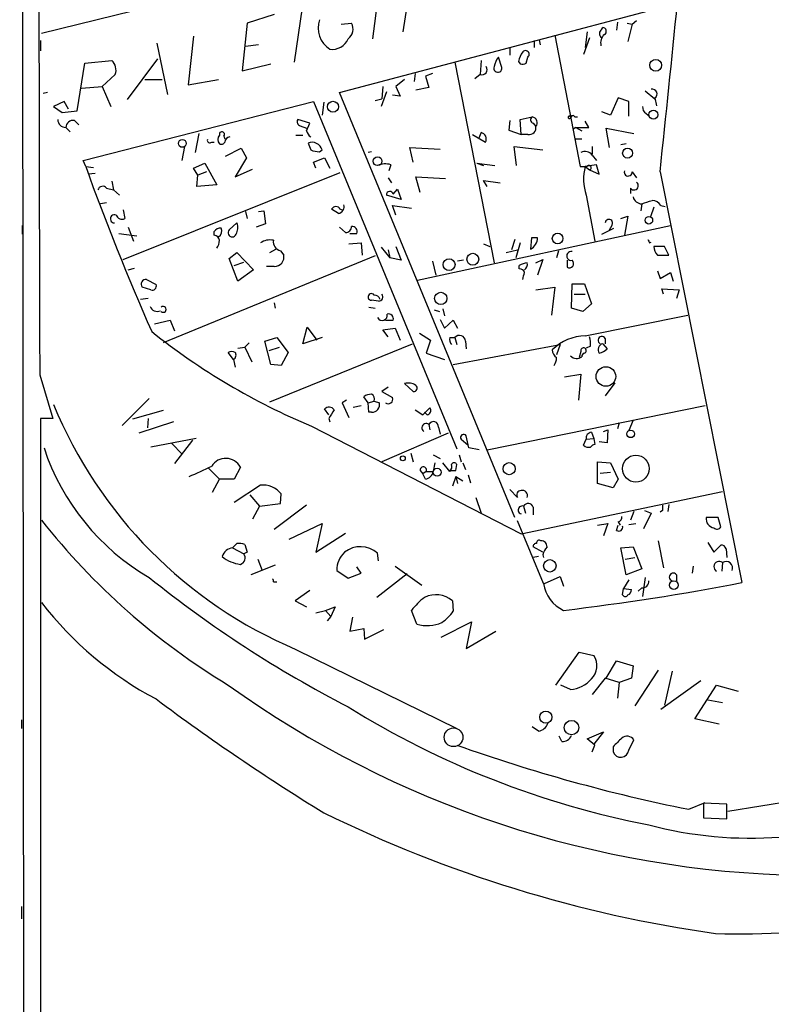
# Model space of a CAD drawing. Extents: x 3 to 735, y 10 to 871.
# Drawn here: x 10 to 83, y 545 to 641 of the extents above; entities that cross this region are included whole.
import ezdxf

# ---------------------------------------------------------------- set-up
doc = ezdxf.new("R2010")
doc.units = 0
doc.header["$MEASUREMENT"] = 0
doc.layers.add('MAIN', color=5, linetype='CONTINUOUS')

msp = doc.modelspace()

# ---------------------------------------------------------------- linework, layer by layer
at = {"layer": 'MAIN'}
for p, q in [((9.5673, 867.41), (10.5833, 9.8213)), ((75.0147, 655.32), (11.684, 639.6566)), ((44.6193, 644.2286), (43.942, 639.1486)), ((47.6673, 644.8213), (46.9053, 639.826)), ((37.084, 642.1966), (36.322, 636.8626)), ((40.7247, 633.8993), (73.66, 642.62)), ((34.3747, 641.5193), (31.75, 640.6726)), ((31.75, 640.6726), (31.242, 636.016)), ((40.894, 640.588), (41.91, 640.6726)), ((66.294, 640.08), (66.3787, 640.2493)), ((67.818, 640.7573), (67.7333, 639.9953)), ((68.7493, 640.6726), (69.2573, 640.588)), ((69.2573, 640.588), (68.834, 638.8946)), ((69.2573, 640.588), (69.6807, 640.9266)), ((26.5007, 639.4026), (25.9927, 634.6613)), ((61.722, 639.4873), (64.1773, 626.7026)), ((65.1087, 639.2333), (64.516, 637.6246)), ((64.8547, 639.826), (64.6853, 638.302)), ((11.5993, 638.9793), (11.5993, 637.9633)), ((22.9447, 638.7253), (23.9607, 633.73)), ((32.8507, 638.556), (31.5807, 638.3866)), ((57.3193, 638.302), (57.3193, 637.54)), ((59.69, 638.9793), (59.69, 638.302)), ((60.198, 639.064), (60.2827, 638.556)), ((56.5573, 636.3546), (56.2187, 637.3706)), ((58.928, 636.778), (59.0973, 637.3706)), ((15.1553, 632.1213), (15.9173, 636.778)), ((15.9173, 636.778), (18.542, 637.032)), ((20.066, 633.222), (23.0293, 637.2013)), ((31.242, 636.016), (34.036, 636.6933)), ((51.9853, 636.8626), (55.7953, 617.3046)), ((54.5253, 637.032), (54.4407, 635.6773)), ((58.166, 636.9473), (58.3353, 636.6933)), ((18.8807, 635.6773), (17.6107, 634.492)), ((48.0907, 635.762), (48.006, 635)), ((49.784, 635.762), (49.1067, 635.508)), ((49.1067, 635.508), (49.4453, 634.4073)), ((54.4407, 635.6773), (53.9327, 635.254)), ((15.5787, 634.3226), (17.6107, 634.492)), ((17.6107, 634.492), (18.4573, 632.5446)), ((21.7593, 635.1693), (23.4527, 635.1693)), ((25.9927, 634.6613), (28.956, 635.1693)), ((44.958, 634.492), (44.8733, 633.3066)), ((47.0747, 635.1693), (46.228, 634.492)), ((46.228, 634.492), (46.6513, 633.5606)), ((49.4453, 634.4073), (48.1753, 634.1533)), ((12.2767, 633.8993), (11.8533, 633.8146)), ((57.8273, 592.4973), (40.7247, 633.8993)), ((45.2967, 633.984), (44.7887, 632.5446)), ((46.6513, 633.5606), (45.8893, 633.6453)), ((70.5273, 634.0686), (71.4587, 633.3066)), ((13.8853, 633.0526), (12.8693, 632.5446)), ((12.8693, 632.5446), (13.716, 631.952)), ((14.3087, 632.2906), (13.8853, 633.0526)), ((15.748, 627.2953), (38.1847, 633.0526)), ((38.1847, 633.0526), (52.1547, 599.186)), ((39.2007, 632.968), (39.0313, 631.698)), ((44.196, 633.1373), (44.8733, 633.3066)), ((67.9027, 633.3913), (67.1407, 631.698)), ((68.9187, 633.0526), (67.9027, 633.3913)), ((68.9187, 631.6133), (68.9187, 633.0526)), ((71.4587, 633.3913), (71.628, 632.6293)), ((13.716, 631.952), (15.1553, 632.1213)), ((58.3353, 631.2746), (59.5207, 631.5286)), ((63.3307, 631.6133), (63.1613, 631.6133)), ((63.1613, 631.6133), (63.3307, 631.6133)), ((63.3307, 631.6133), (63.246, 631.444)), ((63.6693, 631.5286), (63.9233, 631.5286)), ((67.1407, 631.698), (66.294, 632.0366)), ((70.612, 631.8673), (70.9507, 631.6133)), ((14.9013, 631.19), (15.3247, 630.7666)), ((37.846, 630.936), (36.6607, 631.2746)), ((36.9147, 630.682), (37.5073, 630.428)), ((37.5073, 630.174), (37.846, 630.936)), ((57.3193, 631.19), (57.2347, 630.2586)), ((58.42, 629.8353), (58.3353, 631.2746)), ((59.6053, 630.936), (59.8593, 630.5973)), ((65.024, 630.5126), (64.6853, 631.1053)), ((14.0547, 630.5126), (14.478, 630.0893)), ((27.0087, 629.92), (26.67, 628.0573)), ((29.464, 629.666), (29.5487, 629.412)), ((36.4913, 629.7506), (37.1687, 629.7506)), ((53.6787, 629.8353), (54.9487, 629.0733)), ((54.5253, 630.0046), (54.2713, 629.412)), ((57.2347, 630.2586), (58.42, 629.8353)), ((59.0973, 629.8353), (58.42, 629.8353)), ((63.754, 630.5126), (63.5, 630.3433)), ((63.754, 630.5126), (64.3467, 630.174)), ((63.754, 630.5126), (65.024, 630.5126)), ((67.056, 628.5653), (66.7173, 630.428)), ((66.7173, 630.428), (69.4267, 629.92)), ((25.4, 627.2953), (25.654, 628.65)), ((28.2787, 629.0733), (28.5327, 629.0733)), ((37.6767, 628.9886), (37.9307, 628.3113)), ((57.9967, 626.7873), (57.7427, 628.65)), ((57.7427, 628.65), (60.5367, 628.3113)), ((63.754, 629.412), (64.3467, 629.412)), ((65.3627, 628.65), (65.3627, 627.888)), ((68.6647, 628.904), (68.1567, 628.8193)), ((29.6333, 627.7186), (31.1573, 628.4806)), ((31.1573, 628.4806), (31.6653, 627.5493)), ((38.7773, 628.142), (39.0313, 628.3113)), ((43.8573, 628.142), (43.5187, 628.0573)), ((47.9213, 627.126), (47.5827, 628.5653)), ((47.5827, 628.5653), (50.546, 628.396)), ((65.3627, 627.8033), (65.786, 627.2953)), ((16.002, 626.7026), (15.748, 627.2953)), ((16.002, 626.7026), (16.764, 626.618)), ((26.5007, 626.5333), (27.6013, 627.0413)), ((27.6013, 627.0413), (28.7867, 624.9246)), ((31.6653, 627.5493), (30.5647, 625.6866)), ((38.1847, 627.126), (39.2853, 627.5493)), ((38.4387, 626.5333), (38.1847, 627.126)), ((39.2853, 627.5493), (39.7933, 626.5333)), ((45.72, 626.872), (45.5507, 626.2793)), ((54.102, 627.0413), (55.88, 626.7873)), ((54.102, 627.0413), (54.7793, 626.7873)), ((65.786, 626.872), (64.6853, 626.7026)), ((64.6853, 626.7026), (65.1087, 626.364)), ((66.04, 625.9406), (65.786, 626.872)), ((16.9333, 626.0253), (16.256, 625.9406)), ((19.6427, 617.6433), (40.8093, 626.11)), ((26.924, 625.856), (26.5007, 626.5333)), ((26.8393, 624.7553), (26.924, 625.856)), ((27.7707, 626.1946), (26.924, 625.856)), ((30.5647, 625.6866), (32.258, 626.4486)), ((65.1087, 626.364), (66.04, 625.9406)), ((69.2573, 626.1946), (69.6807, 625.602)), ((71.9667, 626.1946), (79.9253, 586.1473)), ((18.542, 625.2633), (18.7113, 624.4166)), ((28.7867, 624.9246), (26.8393, 624.7553)), ((45.466, 625.602), (45.8047, 625.094)), ((48.5987, 624.1626), (48.1753, 625.6866)), ((48.1753, 625.6866), (51.054, 625.5173)), ((55.118, 624.7553), (54.7793, 625.348)), ((54.7793, 625.348), (56.388, 625.094)), ((18.034, 624.586), (18.7113, 624.4166)), ((18.7113, 624.4166), (19.304, 623.9086)), ((46.736, 623.4853), (45.2967, 623.9086)), ((45.974, 623.9933), (46.3973, 624.5013)), ((46.3973, 624.5013), (46.736, 623.4853)), ((64.77, 623.9086), (65.6167, 619.4213)), ((69.088, 624.586), (69.088, 624.078)), ((18.034, 623.1466), (17.4413, 623.062)), ((46.228, 621.9613), (45.8893, 622.8926)), ((45.8893, 622.8926), (47.752, 622.6386)), ((70.1887, 623.062), (70.104, 622.3846)), ((72.0513, 622.8926), (72.4747, 622.808)), ((19.6427, 622.4693), (19.812, 621.6226)), ((31.5807, 622.3), (31.75, 621.6226)), ((32.8507, 622.3), (33.3587, 622.3846)), ((33.3587, 622.3846), (33.528, 621.1146)), ((40.64, 622.1306), (39.9627, 622.554)), ((40.8093, 622.554), (40.9787, 622.4693)), ((71.374, 622.7233), (71.0353, 621.792)), ((9.8213, 620.9453), (9.8213, 620.0986)), ((29.972, 620.522), (30.734, 621.1993)), ((33.528, 621.1146), (32.5967, 620.776)), ((48.3447, 615.6113), (72.9827, 620.9453)), ((67.31, 621.03), (66.9713, 620.4373)), ((68.1567, 621.6226), (68.834, 621.8766)), ((68.834, 621.8766), (68.4953, 620.014)), ((19.2193, 620.1833), (20.9973, 619.9293)), ((20.1507, 620.776), (20.6587, 619.4213)), ((28.5327, 620.014), (28.5327, 620.3526)), ((41.3173, 620.268), (40.7247, 620.776)), ((41.7407, 620.1833), (42.418, 620.1833)), ((66.294, 620.0986), (67.4793, 620.6913)), ((41.656, 619.1673), (42.8413, 619.252)), ((42.8413, 619.252), (42.926, 618.0666)), ((54.7793, 619.1673), (55.372, 618.9133)), ((57.8273, 619.5906), (57.4887, 618.5746)), ((58.3353, 619.252), (57.912, 617.8126)), ((59.436, 619.76), (59.3513, 618.6593)), ((60.0287, 619.76), (59.436, 619.76)), ((70.9507, 619.252), (71.12, 619.3366)), ((29.972, 617.728), (30.734, 618.3206)), ((30.734, 618.3206), (32.3427, 616.6273)), ((33.9513, 618.3206), (34.544, 618.6593)), ((34.9673, 618.49), (35.306, 618.0666)), ((44.7887, 618.8286), (45.6353, 617.8126)), ((45.466, 618.5746), (45.6353, 617.8126)), ((46.228, 618.9133), (46.736, 617.5586)), ((56.9807, 618.3206), (58.0813, 618.5746)), ((62.0607, 618.49), (61.8913, 617.8126)), ((71.7127, 618.0666), (72.8133, 618.0666)), ((72.8133, 618.0666), (72.39, 618.9133)), ((44.196, 617.982), (23.5373, 609.5153)), ((30.8187, 615.5266), (29.972, 617.728)), ((30.48, 617.0506), (31.4113, 617.3893)), ((46.736, 617.5586), (45.6353, 617.8126)), ((49.784, 617.474), (50.1227, 616.1193)), ((52.832, 617.5586), (52.2393, 617.474)), ((59.8593, 617.3046), (60.5367, 617.6433)), ((60.5367, 617.6433), (60.0287, 616.1193)), ((62.9073, 617.5586), (62.9073, 616.8813)), ((20.1507, 616.6273), (20.7433, 616.7966)), ((32.3427, 616.6273), (30.8187, 615.5266)), ((34.3747, 616.966), (33.6127, 616.966)), ((58.2507, 616.712), (58.2507, 617.0506)), ((71.7127, 616.5426), (71.9667, 615.7806)), ((71.9667, 615.7806), (72.9827, 616.3733)), ((72.9827, 616.3733), (73.2367, 615.5266)), ((21.9287, 615.696), (22.86, 615.188)), ((63.3307, 612.902), (63.4153, 615.2726)), ((63.4153, 615.2726), (64.6007, 615.2726)), ((64.6007, 615.2726), (65.278, 613.3253)), ((22.352, 614.68), (21.5053, 614.934)), ((59.8593, 614.68), (61.722, 614.934)), ((61.722, 614.934), (61.3833, 612.2246)), ((63.5847, 614.2566), (64.6853, 614.2566)), ((72.3053, 614.2566), (72.136, 614.7646)), ((72.136, 614.7646), (73.8293, 614.68)), ((73.8293, 614.68), (73.5753, 613.8333)), ((22.098, 613.8333), (21.336, 613.7486)), ((34.3747, 613.41), (34.4593, 612.902)), ((44.5347, 613.5793), (43.8573, 613.664)), ((65.278, 613.3253), (64.4313, 612.5633)), ((43.6033, 612.9866), (44.196, 612.902)), ((49.9533, 612.7326), (50.4613, 612.5633)), ((50.8, 612.8173), (50.9693, 612.14)), ((64.4313, 612.5633), (63.3307, 612.902)), ((22.6907, 611.378), (24.2147, 611.7166)), ((24.2147, 611.7166), (24.638, 610.7006)), ((45.212, 611.7166), (45.974, 611.7166)), ((50.546, 611.8013), (50.9693, 610.9546)), ((50.9693, 610.9546), (51.816, 611.7166)), ((51.816, 611.7166), (52.2393, 610.9546)), ((64.6853, 610.1926), (74.676, 612.2246)), ((37.1687, 609.4306), (37.592, 611.0393)), ((37.592, 611.0393), (38.5233, 609.7693)), ((44.958, 610.7853), (46.1433, 610.9546)), ((45.466, 610.108), (44.958, 610.7853)), ((46.1433, 610.9546), (46.6513, 609.7693)), ((48.514, 610.4466), (49.6147, 609.7693)), ((31.9193, 609.5153), (31.496, 609.092)), ((33.4433, 609.6846), (34.6287, 610.0233)), ((34.036, 607.3986), (33.4433, 609.6846)), ((33.9513, 603.758), (47.8367, 609.4306)), ((34.6287, 610.0233), (35.7293, 608.584)), ((39.0313, 610.0233), (37.1687, 609.4306)), ((49.6147, 609.7693), (49.1913, 608.4993)), ((51.4773, 610.0233), (51.9853, 610.0233)), ((51.9853, 610.0233), (52.1547, 609.346)), ((53.0013, 609.6846), (53.086, 608.9226)), ((66.3787, 609.4306), (66.802, 608.9226)), ((66.6327, 609.9386), (66.6327, 609.4306)), ((30.3953, 607.9066), (29.8873, 608.584)), ((30.8187, 609.0073), (31.496, 609.092)), ((31.496, 609.092), (32.1733, 607.6526)), ((33.8667, 608.7533), (34.8827, 609.092)), ((35.7293, 608.584), (35.052, 607.314)), ((49.1913, 608.4993), (50.9693, 607.9066)), ((51.816, 607.3986), (62.23, 609.346)), ((62.23, 609.346), (61.8913, 608.33)), ((64.262, 608.6686), (64.0927, 608.076)), ((65.1933, 609.1766), (64.77, 609.0073)), ((30.3953, 607.9066), (30.5647, 607.1446)), ((35.052, 607.314), (34.036, 607.3986)), ((11.5147, 606.3826), (12.7847, 602.1493)), ((62.6533, 606.2133), (64.262, 606.4673)), ((64.262, 606.4673), (64.008, 603.9273)), ((67.564, 605.6206), (66.6327, 604.3506)), ((45.466, 605.1973), (44.8733, 604.774)), ((44.8733, 604.774), (45.8893, 604.1813)), ((47.0747, 605.536), (47.9213, 604.774)), ((22.1827, 604.0966), (19.558, 601.472)), ((41.402, 603.9273), (40.9787, 603.6733)), ((40.9787, 603.6733), (41.656, 602.234)), ((43.5187, 603.6733), (43.0953, 604.266)), ((43.5187, 603.6733), (44.1113, 603.8426)), ((43.6033, 602.742), (43.5187, 603.6733)), ((44.1113, 603.8426), (44.6193, 603.6733)), ((23.5373, 602.9113), (20.574, 602.0646)), ((39.7087, 602.488), (39.2853, 603.0806)), ((42.0793, 603.25), (42.8413, 603.4193)), ((43.8573, 602.742), (43.6033, 602.742)), ((48.0907, 602.996), (48.8527, 602.488)), ((48.8527, 602.488), (49.53, 603.1653)), ((49.276, 602.488), (49.022, 602.742)), ((55.118, 599.1013), (76.3693, 603.4193)), ((12.7847, 602.1493), (11.5993, 602.1493)), ((11.5993, 602.1493), (11.5993, 456.946)), ((24.5533, 601.8106), (21.1667, 600.71)), ((22.098, 602.1493), (22.0133, 601.218)), ((39.7087, 602.1493), (39.7933, 601.8106)), ((69.342, 601.98), (68.9187, 600.964)), ((38.0153, 601.3873), (58.42, 590.8886)), ((49.4453, 601.5566), (49.53, 601.0486)), ((50.3767, 601.3026), (50.546, 600.6253)), ((65.278, 600.7946), (65.532, 600.202)), ((66.4633, 600.8793), (66.8867, 601.0486)), ((66.8867, 601.0486), (66.802, 599.7786)), ((67.9873, 601.726), (67.818, 601.1333)), ((26.7547, 600.202), (22.352, 599.3553)), ((26.416, 600.0326), (24.638, 597.7466)), ((51.308, 600.71), (44.8733, 597.916)), ((52.578, 600.1173), (53.2553, 599.5246)), ((53.34, 599.2706), (53.086, 600.456)), ((64.516, 599.5246), (64.77, 600.1173)), ((64.77, 600.1173), (65.532, 600.202)), ((65.532, 600.202), (65.6167, 599.6093)), ((66.802, 599.7786), (66.04, 599.8633)), ((24.384, 599.694), (25.4, 598.678)), ((54.356, 599.1013), (53.34, 599.2706)), ((47.6673, 598.7626), (47.9213, 597.916)), ((49.8687, 598.5933), (50.546, 598.2546)), ((52.4087, 598.5933), (52.578, 597.916)), ((65.8707, 595.7993), (65.8707, 597.916)), ((65.8707, 597.916), (67.1407, 597.8313)), ((27.94, 597.3233), (29.0407, 596.2226)), ((31.0727, 597.408), (30.48, 596.2226)), ((48.5987, 597.0693), (48.8527, 596.7306)), ((49.1913, 596.9846), (48.8527, 596.7306)), ((49.1913, 596.9846), (49.8687, 596.9846)), ((50.038, 597.8313), (49.8687, 596.9846)), ((51.4773, 596.9846), (50.8, 597.8313)), ((52.07, 597.0693), (52.1547, 597.662)), ((52.7473, 597.8313), (53.0013, 597.154)), ((67.1407, 597.8313), (67.9027, 596.2226)), ((28.3633, 594.9526), (29.0407, 596.2226)), ((30.48, 596.2226), (29.0407, 596.2226)), ((49.1067, 596.2226), (48.8527, 596.7306)), ((52.07, 596.4766), (51.7313, 595.5453)), ((52.07, 596.4766), (52.2393, 595.7993)), ((52.07, 596.4766), (52.7473, 596.0533)), ((53.2553, 596.646), (53.5093, 595.884)), ((66.1247, 596.8153), (67.1407, 596.9)), ((67.9027, 596.2226), (67.3947, 595.376)), ((33.02, 595.63), (30.48, 593.9366)), ((57.3193, 595.2066), (58.0813, 594.4446)), ((58.42, 590.8886), (78.0627, 595.0373)), ((67.3947, 595.376), (65.8707, 595.7993)), ((32.004, 594.6986), (32.9353, 593.598)), ((34.9673, 593.852), (35.052, 594.7833)), ((54.0173, 594.4446), (54.5253, 592.9206)), ((32.9353, 593.598), (32.258, 592.328)), ((32.9353, 593.598), (34.9673, 593.852)), ((37.5073, 593.6826), (34.3747, 591.312)), ((58.674, 593.598), (58.8433, 592.9206)), ((59.6053, 593.5133), (59.6053, 592.7513)), ((70.4427, 593.1746), (71.12, 592.9206)), ((72.2207, 593.1746), (71.9667, 593.0053)), ((72.8133, 593.7673), (72.7287, 593.09)), ((60.6213, 586.0626), (58.0813, 592.1586)), ((69.4267, 593.09), (69.088, 592.2433)), ((71.12, 592.9206), (70.358, 591.3966)), ((77.6393, 592.4973), (76.454, 592.4973)), ((77.8933, 591.566), (77.6393, 592.4973)), ((35.814, 590.3806), (39.0313, 591.9046)), ((39.0313, 591.9046), (38.4387, 589.1106)), ((65.8707, 591.7353), (66.8867, 591.9046)), ((66.8867, 591.9046), (66.4633, 590.7193)), ((67.7333, 591.2273), (67.9027, 591.7353)), ((67.9027, 592.074), (68.072, 591.7353)), ((68.9187, 591.82), (69.596, 591.9046)), ((38.4387, 589.1106), (41.3173, 590.9733)), ((30.3107, 589.534), (30.734, 589.9573)), ((30.3107, 589.534), (31.4113, 588.9413)), ((31.496, 589.8726), (31.75, 589.1106)), ((60.5367, 589.1106), (59.6053, 589.6186)), ((68.1567, 589.534), (69.342, 589.6186)), ((68.6647, 586.9093), (68.1567, 589.534)), ((69.342, 589.6186), (70.1887, 587.502)), ((71.7973, 590.2113), (72.3053, 587.5866)), ((76.6233, 590.042), (77.216, 589.1106)), ((77.216, 589.1106), (77.8933, 589.788)), ((78.4013, 589.4493), (78.486, 588.6026)), ((31.75, 589.1106), (31.4113, 588.9413)), ((32.766, 588.4333), (33.1893, 587.3326)), ((44.5347, 588.264), (44.45, 589.026)), ((60.1133, 588.6873), (59.6053, 588.6026)), ((60.5367, 588.8566), (60.6213, 588.6026)), ((68.58, 588.4333), (69.5113, 588.6026)), ((34.4593, 587.8406), (32.0887, 586.9093)), ((42.8413, 587.0786), (42.418, 587.6713)), ((46.1433, 587.756), (48.768, 585.8933)), ((70.1887, 587.502), (68.6647, 586.9093)), ((75.184, 587.756), (75.0993, 587.0786)), ((78.0627, 588.0946), (77.978, 587.248)), ((40.4707, 587.3326), (41.5713, 586.5706)), ((41.5713, 586.5706), (42.8413, 587.0786)), ((47.3287, 586.994), (44.3653, 584.708)), ((60.706, 586.0626), (62.23, 586.74)), ((62.23, 586.74), (62.5687, 585.8086)), ((68.9187, 586.4013), (68.4107, 585.5546)), ((70.5273, 586.6553), (70.2733, 584.7926)), ((73.5753, 586.9093), (73.5753, 586.3166)), ((34.29, 586.232), (34.6287, 586.232)), ((68.326, 584.962), (68.4107, 585.5546)), ((68.4107, 585.5546), (69.1727, 585.47)), ((70.1887, 585.6393), (69.85, 585.3006)), ((37.846, 585.3853), (36.4067, 584.3693)), ((36.4067, 584.3693), (37.5073, 583.7766)), ((39.37, 583.438), (40.3013, 583.7766)), ((40.3013, 583.7766), (39.878, 582.8453)), ((51.7313, 584.3693), (51.816, 583.3533)), ((38.4387, 583.184), (39.37, 583.438)), ((39.37, 583.438), (39.878, 582.8453)), ((39.878, 582.8453), (39.5393, 582.422)), ((41.9947, 582.7606), (41.7407, 581.406)), ((48.26, 582.0833), (47.752, 583.438)), ((41.7407, 581.406), (43.0953, 581.66)), ((43.0953, 581.66), (43.18, 580.644)), ((50.6307, 580.8133), (53.594, 582.3373)), ((53.594, 582.3373), (53.086, 579.7126)), ((43.18, 580.644), (45.0427, 581.5753)), ((53.086, 579.7126), (55.9647, 581.406)), ((11.5993, 579.5433), (11.5993, 578.6966)), ((36.4913, 579.628), (52.1547, 571.9233)), ((61.8067, 576.1566), (64.0927, 579.374)), ((64.0927, 579.374), (65.532, 579.0353)), ((66.7173, 576.834), (67.7333, 578.5273)), ((67.7333, 578.5273), (69.342, 578.0193)), ((69.342, 578.0193), (69.1727, 576.834)), ((66.6327, 576.834), (65.3627, 575.2253)), ((67.9873, 576.4106), (66.6327, 576.834)), ((69.1727, 576.834), (67.9873, 576.4106)), ((71.7973, 577.596), (69.5113, 574.1246)), ((73.152, 577.5113), (72.39, 574.2093)), ((63.246, 575.7333), (62.3147, 576.1566)), ((67.9873, 576.4106), (67.818, 574.8866)), ((75.946, 576.58), (72.0513, 573.786)), ((75.3533, 572.8546), (77.47, 576.1566)), ((77.47, 576.1566), (79.5867, 575.564)), ((11.5993, 575.818), (11.5993, 574.802)), ((11.5993, 574.4633), (11.5993, 573.278)), ((76.6233, 574.7173), (78.0627, 574.4633)), ((9.7367, 572.77), (9.7367, 571.9233)), ((60.1133, 571.6693), (59.5207, 572.0926)), ((77.724, 572.3466), (75.3533, 572.8546)), ((11.5993, 571.3306), (11.5993, 570.484)), ((62.3993, 570.6533), (62.1453, 571.1613)), ((64.8547, 570.9073), (66.4633, 571.5846)), ((66.4633, 571.5846), (65.532, 570.3993)), ((65.6167, 570.3146), (64.8547, 570.9073)), ((65.3627, 569.6373), (65.6167, 570.3146)), ((67.3947, 570.1453), (67.3947, 569.6373)), ((68.9187, 569.8066), (69.4267, 570.8226)), ((78.5707, 563.88), (100.584, 567.3513)), ((74.7607, 564.0493), (76.3693, 564.7266)), ((78.486, 564.5573), (76.2, 564.642)), ((76.2, 564.642), (76.2, 563.2026)), ((78.486, 563.118), (78.486, 564.5573)), ((76.2, 563.2026), (78.486, 563.118)), ((11.5993, 562.102), (11.5993, 561.086)), ((9.7367, 554.5666), (9.7367, 553.3813)), ((11.5993, 549.91), (11.5993, 549.0633)), ((11.5993, 548.5553), (11.5993, 547.5393)), ((11.5993, 547.2853), (11.5993, 546.4386))]:
    msp.add_line(p, q, dxfattribs=at)
for centre, radius in [((71.544, 636.5653), 0.5808), ((40.0986, 632.526), 0.5352), ((71.3238, 631.7539), 0.4344), ((25.422, 628.9519), 0.3806), ((68.8041, 628.003), 0.481), ((44.4499, 627.2107), 0.4233), ((70.8775, 621.4572), 0.3701), ((61.9878, 619.6809), 0.5187), ((53.7218, 617.664), 0.5773), ((51.4138, 617.1354), 0.579), ((50.6043, 613.8465), 0.5998), ((66.6935, 606.2319), 0.9538), ((69.1061, 600.6435), 0.3713), ((46.9053, 598.2547), 0.2394), ((69.61, 597.2511), 1.3076), ((50.2496, 596.9), 0.3902), ((57.269, 597.247), 0.589), ((61.2297, 587.7769), 0.6129), ((73.3183, 585.9054), 0.4275), ((60.8466, 573.0342), 0.5923), ((63.343, 572.0088), 0.7076)]:
    msp.add_circle(centre, radius, dxfattribs=at)
at = {"layer": 'MAIN', "color": 5}
msp.add_circle((51.8441, 571.0672), 0.9121, dxfattribs=at)
at = {"layer": 'MAIN'}
for centre, radius, start, end in [((64866.0984, 757.267), 64854.7592, 179.904115592, 180.133298536), ((-1838.115, 831.4056), 1921.0736, 353.8679077, 354.360391), ((41.1606, 640.2338), 2.5069, 161.932206, 236.947005), ((40.8556, 640.1073), 1.1964, 306.742508, 28.197285), ((66.3722, 639.8879), 0.3615, 299.096166, 88.969611), ((66.548, 639.6566), 0.4937, 120.959776, 239.034253), ((67.3123, 638.7344), 1.1339, 132.380078, 193.416138), ((40.0108, 639.8157), 1.6971, 262.636712, 336.853719), ((58.1028, 635.9521), 2.3584, 143.024664, 168.077809), ((60.4716, 636.4612), 2.3563, 143.019707, 168.094435), ((58.8574, 637.6387), 0.3598, 311.822669, 138.177331), ((17.6951, 636.1006), 1.2589, 340.351687, 47.720494), ((54.6235, 636.1465), 0.5037, 248.714146, 35.545612), ((56.1633, 636.2797), 0.4011, 156.553832, 10.763581), ((58.5048, 637.6236), 0.9456, 259.674018, 296.58673), ((71.21, 633.7829), 0.4639, 302.419092, 101.186403), ((70.9506, 632.46), 0.6826, 172.88019, 240.261365), ((59.6617, 631.2464), 0.3155, 116.548806, 259.701651), ((59.4572, 630.9783), 0.554, 316.543415, 83.41766), ((63.1317, 631.4927), 0.1242, 76.209948, 336.922516), ((63.467, 631.4393), 0.221, 23.817796, 178.781676), ((14.0123, 631.2322), 0.7208, 176.627938, 273.372062), ((14.7885, 630.4633), 0.7355, 81.176833, 176.156387), ((36.9852, 631.0629), 0.3874, 146.880041, 259.51391), ((59.2413, 630.4533), 0.6346, 256.883564, 13.116436), ((29.4849, 629.3273), 0.6136, 136.380115, 223.619885), ((29.2781, 629.8371), 0.2527, 317.373928, 200.019917), ((30.0989, 629.0311), 0.5518, 94.385964, 175.614036), ((38.608, 630.5127), 1.1516, 197.103826, 233.975919), ((54.411, 629.3907), 0.6244, 329.446987, 79.453054), ((28.1093, 629.2709), 0.2602, 167.480746, 310.60607), ((29.2101, 629.2426), 0.3786, 243.421413, 333.434949), ((38.05, 628.0419), 1.0176, 15.351414, 111.520166), ((38.8199, 630.5563), 2.4147, 248.392463, 268.989129), ((64.6704, 627.3153), 0.847, 35.179884, 118.828576), ((235.5775, 705.2033), 233.1861, 199.672539, 203.930618), ((45.189, 625.2705), 1.6872, 71.656329, 115.975803), ((64.516, 796.0525), 169.3502, 269.885409, 270.114592), ((69.2683, 625.4432), 4.7529, 164.6345, 198.837132), ((65.0381, 626.5756), 0.2231, 288.451194, 145.298349), ((68.8678, 626.1608), 0.3909, 162.35305, 4.959584), ((17.653, 624.2895), 0.4827, 37.890597, 164.734471), ((69.4267, 624.84), 0.4233, 216.867191, 53.124688), ((45.6372, 623.9362), 0.3416, 9.62225, 184.634108), ((40.5311, 622.7717), 0.6503, 279.640488, 18.432162), ((70.2178, 623.9663), 0.9047, 194.530822, 268.156882), ((-13.9532, 877.2313), 267.7347, 288.316953, 288.546136), ((71.1204, 622.3007), 1.1031, 32.449681, 85.617229), ((18.8044, 621.5972), 0.3981, 66.15881, 268.790618), ((19.558, 622.2153), 0.6448, 203.197424, 293.197424), ((40.386, 622.3001), 0.4936, 30.955794, 149.044206), ((29.5912, 620.7336), 1.234, 329.03067, 22.171283), ((66.9895, 621.1873), 0.357, 333.858397, 178.073738), ((29.1254, 620.014), 0.6826, 82.88019, 150.261365), ((28.4477, 619.421), 0.5991, 8.157154, 81.842846), ((28.5185, 620.4373), 0.7367, 306.432795, 20.169163), ((30.2718, 620.2481), 0.406, 137.584894, 338.395122), ((41.3316, 620.8464), 0.5786, 268.583744, 1.406357), ((41.9584, 620.3678), 0.4952, 338.127696, 95.609274), ((27.5161, 619.5909), 1.527, 326.315136, 356.812677), ((33.9514, 617.897), 1.6442, 78.116008, 124.503857), ((35.1874, 619.3705), 0.9076, 171.41367, 255.965288), ((58.7856, 619.7662), 1.2431, 297.070074, 359.714238), ((155.5159, 661.7713), 94.6529, 206.464022, 206.693205), ((34.3932, 617.8946), 0.9289, 268.858678, 10.671188), ((63.3095, 617.982), 0.4364, 75.966941, 284.029875), ((71.882, 364.9135), 254.0003, 89.885409, 90.114591), ((72.7283, 618.964), 1.3552, 182.143942, 221.464317), ((59.0967, 615.7825), 1.5244, 93.158773, 123.708831), ((58.4343, 617.1352), 0.6027, 302.566713, 16.324089), ((63.1228, 617.2488), 0.426, 239.612872, 46.645267), ((58.3182, 616.263), 0.4541, 14.057665, 98.549485), ((-110.6744, 658.3905), 174.5652, 345.843211, 346.072362), ((21.8695, 615.2303), 0.4695, 82.755391, 219.13056), ((22.5002, 615.0398), 0.3891, 247.613458, 22.386542), ((43.8381, 613.9911), 0.3277, 33.510625, 273.359273), ((44.5347, 614.0026), 0.4233, 270, 36.875312), ((44.0996, 613.5291), 0.643, 19.959507, 88.957401), ((22.9742, 613.337), 0.7552, 200.599557, 294.162015), ((23.5588, 612.7749), 0.285, 227.958977, 132.02756), ((44.8981, 612.1881), 0.4982, 205.891135, 14.080875), ((45.5083, 611.8436), 0.4827, 344.745922, 105.254078), ((63.001, 661.3278), 64.9396, 231.343733, 247.37159), ((52.2396, 609.8541), 0.7808, 167.485518, 220.595723), ((52.4329, 609.6726), 0.5686, 1.209443, 141.920872), ((64.7782, 605.4741), 4.7195, 91.12792, 134.539006), ((62.8219, 609.4307), 2.385, 353.883985, 16.498134), ((66.3046, 609.7587), 0.3742, 28.736331, 241.26367), ((66.5419, 608.844), 0.6089, 105.547282, 214.480898), ((30.226, 607.9483), 0.7203, 61.951376, 118.048624), ((30.2048, 608.3141), 0.4499, 295.055368, 36.86735), ((62.4414, 608.8802), 0.9743, 182.482401, 235.626552), ((64.516, 608.7533), 0.2678, 288.441716, 198.441716), ((64.6429, 608.2031), 0.2992, 98.108436, 188.165305), ((65.6344, 610.1269), 1.6774, 283.993164, 314.113543), ((60.3692, 608.16), 1.5244, 326.291169, 356.841227), ((63.841, 608.7837), 0.8024, 222.141125, 309.062343), ((47.4556, 604.3506), 1.2451, 54.687535, 107.813569), ((47.9676, 605.1049), 0.3341, 262.034805, 51.562485), ((43.9422, 602.9954), 1.527, 93.187323, 123.684864), ((43.6456, 604.0543), 0.5116, 335.554191, 65.554191), ((43.8845, 603.4971), 0.7556, 267.937, 13.484526), ((45.4872, 604.012), 0.4363, 230.905504, 22.833017), ((53.707, 620.2839), 44.1507, 202.337387, 247.04982), ((39.7147, 602.6392), 0.6158, 35.403577, 134.210489), ((251.6191, 475.5838), 246.8296, 148.922635, 149.151838), ((49.1998, 602.9029), 0.4218, 280.406893, 38.473109), ((49.8875, 601.3434), 0.4909, 355.232481, 154.259667), ((49.1839, 601.2235), 0.4234, 51.876974, 234.380525), ((65.3319, 600.225), 0.5721, 95.405678, 190.850351), ((52.832, 600.2866), 0.3053, 33.700477, 213.684862), ((33.6096, 606.4023), 22.8149, 198.215365, 239.943531), ((65.024, 600.1173), 0.7806, 229.400298, 282.526419), ((65.6588, 599.0592), 0.5517, 94.376403, 147.539959), ((29.6512, 596.6416), 1.6149, 28.331273, 148.199579), ((-226.8131, 1147.3155), 606.1164, 294.6598777, 294.8890685), ((48.9078, 597.1168), 0.3128, 334.999705, 188.736412), ((48.9797, 597.1116), 0.898, 278.130102, 351.869898), ((51.0536, 597.4504), 0.6297, 312.290215, 19.634851), ((51.816, 724.0692), 127.0002, 269.885409, 270.114592), ((51.9007, 597.5561), 0.2752, 22.632677, 157.367323), ((33.318, 593.4836), 2.167, 36.852976, 97.904253), ((58.4201, 594.6986), 0.4234, 90.013532, 216.859073), ((58.5418, 594.6306), 0.5063, 338.446559, 103.92096), ((58.547, 593.217), 0.4016, 71.565051, 251.565051), ((59.1201, 593.3408), 0.5149, 19.571495, 150.0343), ((199.2206, 593.4286), 127.0002, 179.885409, 180.114592), ((64.8203, 634.0284), 67.5978, 218.180653, 238.883671), ((67.7927, 592.5142), 0.4537, 284.030118, 8.594459), ((77.3672, 592.3884), 0.9197, 173.199536, 260.536654), ((67.945, 591.5574), 0.3922, 237.327102, 13.745728), ((77.5244, 591.7654), 0.4193, 222.651464, 331.60763), ((60.1979, 590.0138), 0.2601, 49.379598, 192.545532), ((30.4474, 588.337), 1.2048, 96.515077, 163.096225), ((30.9458, 588.3924), 1.5792, 69.609571, 97.70781), ((42.7893, 587.0892), 2.5513, 49.388718, 127.598442), ((59.9017, 589.6609), 0.2994, 81.878017, 188.121983), ((60.3815, 589.6328), 0.5787, 358.593886, 91.406114), ((62.1621, 588.4522), 1.675, 135.863544, 166.028469), ((77.961, 589.3392), 0.4539, 14.039305, 98.578205), ((31.4814, 591.3342), 3.4333, 230.438654, 263.163324), ((30.861, 588.5603), 0.6694, 288.437656, 34.696778), ((42.785, 587.393), 2.3151, 132.106047, 181.495001), ((77.7347, 587.6935), 0.5181, 50.725376, 239.282749), ((78.4111, 587.5704), 0.6294, 337.806496, 123.609277), ((93.6276, 675.2528), 113.8152, 231.117344, 242.782097), ((34.1207, 586.3167), 0.1893, 333.421413, 63.448488), ((73.2591, 586.6876), 0.3861, 35.035777, 253.897669), ((64.0113, 586.5431), 3.4238, 188.067388, 245.080866), ((34.463, 820.4421), 238.6648, 276.762973, 280.981148), ((68.7239, 585.4023), 0.4539, 284.039305, 8.578205), ((70.2734, 586.2319), 0.5986, 261.865837, 8.134163), ((53.1321, 579.3279), 6.7704, 127.377834, 142.622166), ((50.1191, 582.4784), 2.4849, 49.548763, 116.200016), ((68.58, 585.0677), 0.2751, 202.594233, 337.405767), ((39.1741, 605.5467), 34.805, 217.830168, 242.048179), ((47.7108, 586.3578), 5.0872, 306.199526, 323.800475), ((49.2454, 585.6806), 3.7299, 254.680885, 293.209281), ((63.9356, 578.0556), 1.873, 315.780855, 31.537162), ((87.5511, 656.464), 98.8655, 234.3202, 268.966174), ((63.0485, 578.6683), 2.9416, 273.849705, 319.280398), ((155.568, 752.7347), 221.9718, 233.283226, 238.382654), ((87.3452, 647.4721), 86.5305, 238.062649, 259.02131), ((59.9948, 572.7644), 1.1015, 276.175906, 342.397417), ((62.4481, 571.6048), 0.9527, 267.064019, 337.876971), ((68.757, 570.3685), 0.8091, 34.139814, 129.594322), ((106.5876, 722.8), 161.9097, 250.354898, 258.663432), ((279.4803, 358.9313), 299.3187, 134.888779, 135.117975), ((68.136, 569.9086), 0.7894, 200.101549, 352.575164), ((80.8174, 600.2358), 39.0014, 255.217248, 293.199343), ((95.268, 677.7959), 127.118, 243.828159, 261.912924), ((79.8135, 613.2911), 61.3971, 267.733414, 294.552142)]:
    msp.add_arc(centre, radius, start, end, dxfattribs=at)

doc.saveas('drawing.dxf')
